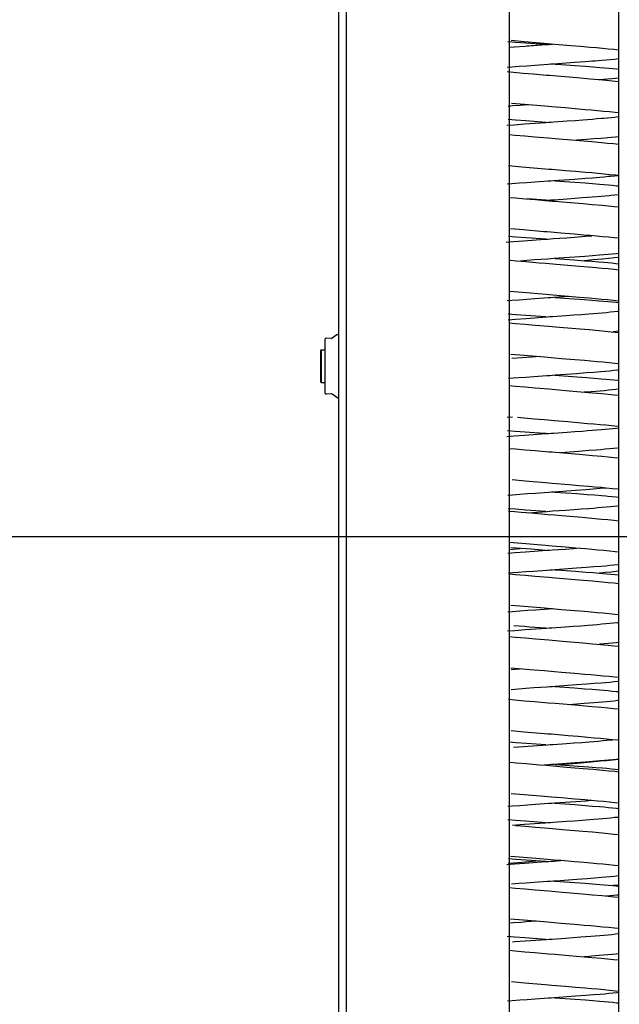
# Model space of a CAD drawing. Extents: x 25509 to 3099027, y 27035 to 44178.
# Drawn here: x 28055 to 28150, y 37704 to 37861 of the extents above; entities that cross this region are included whole.
import ezdxf

# ---------------------------------------------------------------- set-up
doc = ezdxf.new("R2010")
doc.units = 0
doc.header["$LTSCALE"] = 30.734
doc.header["$MEASUREMENT"] = 0
doc.linetypes.add('CENTER', pattern=[0.6, 0.375, -0.075, 0.075, -0.075])
doc.layers.get('0').update_dxf_attribs({"linetype": 'CONTINUOUS'})
doc.layers.add('NOTE', color=7, linetype='CONTINUOUS')

msp = doc.modelspace()

# ---------------------------------------------------------------- linework, layer by layer
at = {"color": 7, "linetype": 'Continuous'}
for p, q in [((28132.77, 36985.39), (28132.77, 38964.43)), ((28105.57, 36985.67), (28105.57, 38007.18)), ((28106.77, 38007.73), (28106.77, 36985.44)), ((28150.16, 37576.78), (28150.16, 37928.8)), ((28133.7, 37857.18), (28132.52, 37857.27)), ((28135.1, 37857.28), (28133.01, 37857.47)), ((28132.77, 37856.41), (28133.56, 37856.47)), ((28133.56, 37856.47), (28135.19, 37856.59)), ((28135.34, 37857.06), (28133.7, 37857.18)), ((28135.19, 37856.59), (28138.59, 37856.83)), ((28138.3, 37856.85), (28135.34, 37857.06)), ((28135.56, 37856.62), (28138.3, 37856.85)), ((28138.56, 37856.83), (28138.3, 37856.85)), ((28144.1, 37856.52), (28142.56, 37856.65)), ((28145.62, 37856.39), (28144.1, 37856.52)), ((28146.61, 37856.3), (28145.62, 37856.39)), ((28147.57, 37856.21), (28146.61, 37856.3)), ((28148.5, 37856.12), (28147.57, 37856.21)), ((28149.4, 37856.03), (28148.5, 37856.12)), ((28150.16, 37855.96), (28149.4, 37856.03)), ((28144.83, 37854.08), (28143.19, 37853.96)), ((28147.5, 37854.29), (28146.39, 37854.2)), ((28148.2, 37854.36), (28147.5, 37854.29)), ((28148.87, 37854.42), (28148.2, 37854.36)), ((28149.52, 37854.48), (28148.87, 37854.42)), ((28133.15, 37853.24), (28132.4, 37853.18)), ((28132.4, 37852.52), (28133.41, 37852.43)), ((28134.32, 37853.33), (28133.15, 37853.24)), ((28135.54, 37853.42), (28134.32, 37853.33)), ((28136.79, 37853.51), (28135.54, 37853.42)), ((28138.92, 37853.66), (28136.79, 37853.51)), ((28143.19, 37853.96), (28139.78, 37853.72)), ((28143.23, 37853.5), (28144.87, 37853.38)), ((28144.87, 37853.38), (28146.05, 37853.29)), ((28146.05, 37853.29), (28147.17, 37853.2)), ((28147.17, 37853.2), (28147.89, 37853.14)), ((28147.89, 37853.14), (28148.58, 37853.07)), ((28148.58, 37853.07), (28149.24, 37853.01)), ((28149.24, 37853.01), (28149.86, 37852.95)), ((28149.86, 37852.95), (28150.16, 37852.92)), ((28133.41, 37852.43), (28134.95, 37852.3)), ((28134.95, 37852.3), (28136.53, 37852.16)), ((28143.53, 37851.57), (28145.62, 37851.39)), ((28145.62, 37851.39), (28147.65, 37851.21)), ((28147.06, 37851.26), (28147.81, 37851.33)), ((28147.65, 37851.21), (28148.63, 37851.11)), ((28147.81, 37851.33), (28148.45, 37851.38)), ((28148.45, 37851.38), (28149.06, 37851.44)), ((28148.63, 37851.11), (28149.58, 37851.02)), ((28149.06, 37851.44), (28149.63, 37851.5)), ((28149.58, 37851.02), (28150.16, 37850.96)), ((28133.3, 37847.05), (28132.54, 37846.99)), ((28135.17, 37847.28), (28133.07, 37847.46)), ((28134.48, 37847.14), (28133.3, 37847.05)), ((28135.72, 37847.23), (28134.48, 37847.14)), ((28143.24, 37846.6), (28141.65, 37846.73)), ((28144.8, 37846.46), (28143.24, 37846.6)), ((28145.81, 37846.37), (28144.8, 37846.46)), ((28146.8, 37846.28), (28145.81, 37846.37)), ((28147.76, 37846.19), (28146.8, 37846.28)), ((28133.74, 37844.78), (28132.56, 37844.87)), ((28135.38, 37844.66), (28133.74, 37844.78)), ((28138.56, 37844.43), (28135.38, 37844.66)), ((28139.85, 37844.52), (28141.98, 37844.67)), ((28141.98, 37844.67), (28143.22, 37844.76)), ((28143.22, 37844.76), (28144.43, 37844.85)), ((28144.43, 37844.85), (28145.21, 37844.91)), ((28145.21, 37844.91), (28145.97, 37844.97)), ((28145.97, 37844.97), (28146.7, 37845.03)), ((28147.73, 37845.12), (28148.38, 37845.18)), ((28148.69, 37846.1), (28147.76, 37846.19)), ((28148.38, 37845.18), (28148.99, 37845.24)), ((28149.59, 37846.01), (28148.69, 37846.1)), ((28148.99, 37845.24), (28149.57, 37845.29)), ((28150.16, 37845.96), (28149.59, 37846.01)), ((28132.36, 37843.98), (28133.53, 37844.07)), ((28133.53, 37844.07), (28135.16, 37844.19)), ((28135.16, 37844.19), (28138.56, 37844.43)), ((28132.65, 37842.5), (28133.66, 37842.41)), ((28133.66, 37842.41), (28135.21, 37842.27)), ((28135.21, 37842.27), (28136.8, 37842.14)), ((28140.03, 37841.87), (28145.88, 37841.37)), ((28145.02, 37841.7), (28143.46, 37841.58)), ((28146.19, 37841.79), (28145.02, 37841.7)), ((28147.3, 37841.88), (28146.19, 37841.79)), ((28149.02, 37842.03), (28148.36, 37841.97)), ((28149.65, 37842.09), (28149.02, 37842.03)), ((28150.16, 37842.15), (28149.65, 37842.09)), ((28145.88, 37841.37), (28147.4, 37841.23)), ((28147.4, 37841.23), (28148.38, 37841.14)), ((28148.38, 37841.14), (28149.34, 37841.05)), ((28149.34, 37841.05), (28150.16, 37840.96)), ((28134.71, 37837.32), (28132.62, 37837.5)), ((28143.19, 37835.36), (28139.78, 37835.12)), ((28143.29, 37836.59), (28141.71, 37836.73)), ((28144.83, 37835.48), (28143.19, 37835.36)), ((28144.85, 37836.46), (28143.29, 37836.59)), ((28146.01, 37835.57), (28144.83, 37835.48)), ((28145.86, 37836.37), (28144.85, 37836.46)), ((28146.85, 37836.28), (28145.86, 37836.37)), ((28147.14, 37835.66), (28146.01, 37835.57)), ((28147.81, 37836.19), (28146.85, 37836.28)), ((28147.86, 37835.73), (28147.14, 37835.66)), ((28148.73, 37836.1), (28147.81, 37836.19)), ((28149.63, 37836.01), (28148.73, 37836.1)), ((28149.52, 37835.88), (28148.88, 37835.82)), ((28150.16, 37835.96), (28149.63, 37836.01)), ((28133.15, 37834.64), (28132.4, 37834.58)), ((28134.32, 37834.73), (28133.15, 37834.64)), ((28135.54, 37834.82), (28134.32, 37834.73)), ((28136.79, 37834.91), (28135.54, 37834.82)), ((28138.92, 37835.06), (28136.79, 37834.91)), ((28139.99, 37835.13), (28143.19, 37834.9)), ((28143.19, 37834.9), (28144.83, 37834.78)), ((28144.83, 37834.78), (28146.01, 37834.69)), ((28146.01, 37834.69), (28147.13, 37834.6)), ((28147.13, 37834.6), (28147.85, 37834.54)), ((28147.85, 37834.54), (28148.54, 37834.48)), ((28148.54, 37834.48), (28149.2, 37834.41)), ((28149.2, 37834.41), (28149.82, 37834.35)), ((28149.82, 37834.35), (28150.16, 37834.32)), ((28132.74, 37832.49), (28133.75, 37832.4)), ((28133.75, 37832.4), (28135.31, 37832.27)), ((28135.31, 37832.27), (28136.9, 37832.13)), ((28138.56, 37832.03), (28135.61, 37832.24)), ((28139.81, 37832.12), (28141.94, 37832.27)), ((28141.94, 37832.27), (28143.18, 37832.36)), ((28143.18, 37832.36), (28144.39, 37832.45)), ((28144.39, 37832.45), (28145.17, 37832.51)), ((28145.17, 37832.51), (28145.93, 37832.57)), ((28145.93, 37832.57), (28146.66, 37832.63)), ((28146.66, 37832.63), (28147.36, 37832.69)), ((28147.36, 37832.69), (28148.03, 37832.75)), ((28148.97, 37832.83), (28149.54, 37832.89)), ((28141.23, 37831.77), (28144.44, 37831.49)), ((28144.44, 37831.49), (28146, 37831.36)), ((28146, 37831.36), (28147.52, 37831.22)), ((28147.52, 37831.22), (28148.51, 37831.13)), ((28148.51, 37831.13), (28149.46, 37831.03)), ((28149.46, 37831.03), (28150.16, 37830.96)), ((28135.02, 37827.29), (28132.92, 37827.47)), ((28133.8, 37826.17), (28132.62, 37826.27)), ((28135.44, 37826.05), (28133.8, 37826.17)), ((28135.01, 37825.58), (28138.41, 37825.82)), ((28138.56, 37825.83), (28135.44, 37826.05)), ((28139.71, 37825.91), (28141.84, 37826.06)), ((28143.07, 37826.61), (28140.94, 37826.79)), ((28141.84, 37826.06), (28143.1, 37826.15)), ((28144.63, 37826.48), (28143.07, 37826.61)), ((28143.1, 37826.15), (28144.31, 37826.24)), ((28144.31, 37826.24), (28145.48, 37826.33)), ((28145.64, 37826.39), (28144.63, 37826.48)), ((28145.48, 37826.33), (28145.88, 37826.36)), ((28146.64, 37826.3), (28145.64, 37826.39)), ((28147.6, 37826.21), (28146.64, 37826.3)), ((28148.54, 37826.12), (28147.6, 37826.21)), ((28149.44, 37826.03), (28148.54, 37826.12)), ((28150.16, 37825.96), (28149.44, 37826.03)), ((28132.22, 37825.37), (28133.39, 37825.46)), ((28133.39, 37825.46), (28135.01, 37825.58)), ((28143.16, 37822.96), (28139.76, 37822.72)), ((28139.99, 37822.73), (28143.07, 37822.51)), ((28144.79, 37823.08), (28143.16, 37822.96)), ((28145.97, 37823.17), (28144.79, 37823.08)), ((28147.1, 37823.26), (28145.97, 37823.17)), ((28147.82, 37823.32), (28147.1, 37823.26)), ((28148.57, 37822.74), (28147.58, 37822.65)), ((28148.51, 37823.38), (28147.82, 37823.32)), ((28149.16, 37823.45), (28148.51, 37823.38)), ((28149.52, 37822.84), (28148.57, 37822.74)), ((28149.79, 37823.51), (28149.16, 37823.45)), ((28150.16, 37822.9), (28149.52, 37822.84)), ((28150.16, 37823.55), (28149.79, 37823.51)), ((28132.85, 37822.48), (28133.87, 37822.39)), ((28133.87, 37822.39), (28135.39, 37822.26)), ((28135.52, 37822.42), (28134.47, 37822.34)), ((28135.39, 37822.26), (28137.5, 37822.08)), ((28136.77, 37822.51), (28135.52, 37822.42)), ((28138.9, 37822.66), (28136.77, 37822.51)), ((28143.07, 37822.51), (28144.7, 37822.39)), ((28143.93, 37821.54), (28146.01, 37821.36)), ((28146.07, 37822.51), (28144.7, 37822.39)), ((28144.7, 37822.39), (28145.88, 37822.3)), ((28145.88, 37822.3), (28147.01, 37822.21)), ((28146.01, 37821.36), (28147.52, 37821.22)), ((28147.58, 37822.65), (28146.07, 37822.51)), ((28147.01, 37822.21), (28147.74, 37822.15)), ((28147.52, 37821.22), (28148.5, 37821.13)), ((28147.74, 37822.15), (28148.43, 37822.09)), ((28148.43, 37822.09), (28149.09, 37822.03)), ((28148.5, 37821.13), (28149.45, 37821.04)), ((28149.09, 37822.03), (28149.72, 37821.96)), ((28149.72, 37821.96), (28150.16, 37821.92)), ((28149.45, 37821.04), (28150.16, 37820.96)), ((28134.85, 37817.31), (28132.8, 37817.48)), ((28138.93, 37816.46), (28136.8, 37816.31)), ((28142.18, 37816.69), (28139.79, 37816.52)), ((28139.99, 37816.53), (28143.05, 37816.31)), ((28143.93, 37816.54), (28142.18, 37816.69)), ((28145.46, 37816.4), (28143.93, 37816.54)), ((28146.46, 37816.31), (28145.46, 37816.4)), ((28133.16, 37816.04), (28132.41, 37815.98)), ((28134.33, 37816.13), (28133.16, 37816.04)), ((28135.55, 37816.22), (28134.33, 37816.13)), ((28136.8, 37816.31), (28135.55, 37816.22)), ((28143.05, 37816.31), (28144.69, 37816.19)), ((28144.69, 37816.19), (28145.87, 37816.1)), ((28145.87, 37816.1), (28147, 37816.01)), ((28147.42, 37816.22), (28146.46, 37816.31)), ((28147, 37816.01), (28147.72, 37815.95)), ((28148.36, 37816.14), (28147.42, 37816.22)), ((28147.72, 37815.95), (28148.41, 37815.89)), ((28149.27, 37816.05), (28148.36, 37816.14)), ((28148.41, 37815.89), (28149.08, 37815.83)), ((28149.08, 37815.83), (28149.71, 37815.76)), ((28150.16, 37815.96), (28149.27, 37816.05)), ((28149.71, 37815.76), (28150.16, 37815.72)), ((28133.74, 37813.78), (28132.56, 37813.87)), ((28135.37, 37813.66), (28133.74, 37813.78)), ((28135.36, 37813.2), (28138.76, 37813.45)), ((28138.56, 37813.43), (28135.37, 37813.66)), ((28139.62, 37813.51), (28141.75, 37813.66)), ((28141.75, 37813.66), (28143, 37813.75)), ((28143, 37813.75), (28144.22, 37813.84)), ((28144.22, 37813.84), (28145.39, 37813.93)), ((28145.39, 37813.93), (28146.14, 37813.98)), ((28146.14, 37813.98), (28146.86, 37814.04)), ((28146.86, 37814.04), (28147.55, 37814.1)), ((28147.55, 37814.1), (28148.21, 37814.16)), ((28148.21, 37814.16), (28148.83, 37814.22)), ((28148.83, 37814.22), (28149.42, 37814.28)), ((28132.54, 37812.99), (28133.72, 37813.08)), ((28132.7, 37812.5), (28133.71, 37812.41)), ((28133.71, 37812.41), (28135.27, 37812.27)), ((28133.72, 37813.08), (28135.36, 37813.2)), ((28135.27, 37812.27), (28136.86, 37812.13)), ((28105.24, 37810.58), (28104.53, 37810.03)), ((28143.34, 37811.59), (28145.45, 37811.41)), ((28145.45, 37811.41), (28146.99, 37811.27)), ((28146.99, 37811.27), (28147.99, 37811.18)), ((28147.99, 37811.18), (28148.96, 37811.08)), ((28148.96, 37811.08), (28150.16, 37810.96)), ((28149.77, 37811.11), (28149.26, 37811.05)), ((28150.16, 37811.15), (28149.77, 37811.11)), ((28103.37, 37809.86), (28103.37, 37801.3)), ((28104.39, 37809.99), (28103.58, 37810.06)), ((28102.67, 37808.08), (28102.77, 37808.18)), ((28102.67, 37808.08), (28102.67, 37803.08)), ((28102.77, 37808.18), (28102.77, 37802.98)), ((28102.77, 37808.18), (28103.37, 37808.18)), ((28135.09, 37807.28), (28132.99, 37807.47)), ((28134.78, 37806.96), (28137, 37807.12)), ((28133.16, 37806.84), (28134.78, 37806.96)), ((28143.17, 37806.6), (28141.04, 37806.78)), ((28144.74, 37806.47), (28143.17, 37806.6)), ((28145.75, 37806.38), (28144.74, 37806.47)), ((28146.74, 37806.29), (28145.75, 37806.38)), ((28147.71, 37806.2), (28146.74, 37806.29)), ((28148.64, 37806.11), (28147.71, 37806.2)), ((28149.54, 37806.02), (28148.64, 37806.11)), ((28150.16, 37805.96), (28149.54, 37806.02)), ((28136.62, 37803.89), (28135.37, 37803.8)), ((28138.74, 37804.04), (28136.62, 37803.89)), ((28139.99, 37804.13), (28143.48, 37803.88)), ((28143.43, 37804.38), (28140.03, 37804.14)), ((28145.05, 37804.5), (28143.43, 37804.38)), ((28143.48, 37803.88), (28145.11, 37803.76)), ((28146.22, 37804.59), (28145.05, 37804.5)), ((28147.34, 37804.68), (28146.22, 37804.59)), ((28148.05, 37804.74), (28147.34, 37804.68)), ((28148.73, 37804.8), (28148.05, 37804.74)), ((28149.38, 37804.87), (28148.73, 37804.8)), ((28102.67, 37803.08), (28102.77, 37802.98)), ((28102.77, 37802.98), (28103.37, 37802.98)), ((28133.38, 37803.66), (28132.62, 37803.6)), ((28132.71, 37802.49), (28133.73, 37802.4)), ((28134.16, 37803.72), (28133.38, 37803.66)), ((28133.73, 37802.4), (28135.28, 37802.27)), ((28135.37, 37803.8), (28134.16, 37803.72)), ((28135.28, 37802.27), (28136.87, 37802.13)), ((28145.11, 37803.76), (28146.27, 37803.67)), ((28146.27, 37803.67), (28147.38, 37803.58)), ((28147.38, 37803.58), (28148.09, 37803.52)), ((28148.09, 37803.52), (28148.77, 37803.46)), ((28148.77, 37803.46), (28149.41, 37803.39)), ((28149.41, 37803.39), (28149.98, 37803.34)), ((28149.98, 37803.34), (28150.16, 37803.32)), ((28104.39, 37801.17), (28103.58, 37801.1)), ((28105.24, 37800.58), (28104.53, 37801.13)), ((28142.27, 37801.68), (28145.97, 37801.36)), ((28144.69, 37801.47), (28145.77, 37801.56)), ((28145.77, 37801.56), (28146.51, 37801.61)), ((28145.97, 37801.36), (28147.49, 37801.22)), ((28146.51, 37801.61), (28147.22, 37801.67)), ((28147.22, 37801.67), (28147.89, 37801.73)), ((28147.49, 37801.22), (28148.47, 37801.13)), ((28147.89, 37801.73), (28148.53, 37801.79)), ((28148.47, 37801.13), (28149.43, 37801.04)), ((28148.53, 37801.79), (28149.14, 37801.85)), ((28149.14, 37801.85), (28149.7, 37801.91)), ((28149.43, 37801.04), (28150.16, 37800.96)), ((28149.7, 37801.91), (28150.16, 37801.96)), ((28133.24, 37797.44), (28132.38, 37797.38)), ((28136.69, 37797.15), (28134.02, 37797.38)), ((28143.67, 37796.56), (28142.08, 37796.7)), ((28145.21, 37796.42), (28143.67, 37796.56)), ((28146.21, 37796.33), (28145.21, 37796.42)), ((28147.19, 37796.25), (28146.21, 37796.33)), ((28148.14, 37796.16), (28147.19, 37796.25)), ((28149.06, 37796.07), (28148.14, 37796.16)), ((28132.36, 37794.38), (28133.53, 37794.47)), ((28133.65, 37795.19), (28132.47, 37795.28)), ((28133.53, 37794.47), (28135.15, 37794.59)), ((28135.29, 37795.06), (28133.65, 37795.19)), ((28135.15, 37794.59), (28138.54, 37794.83)), ((28139.82, 37794.92), (28141.95, 37795.07)), ((28141.95, 37795.07), (28143.19, 37795.16)), ((28143.19, 37795.16), (28144.4, 37795.25)), ((28144.4, 37795.25), (28145.17, 37795.31)), ((28145.17, 37795.31), (28145.93, 37795.37)), ((28145.93, 37795.37), (28146.66, 37795.43)), ((28146.66, 37795.43), (28147.36, 37795.49)), ((28147.36, 37795.49), (28148.02, 37795.55)), ((28148.02, 37795.55), (28148.66, 37795.6)), ((28148.66, 37795.6), (28149.25, 37795.66)), ((28149.25, 37795.66), (28149.8, 37795.72)), ((28149.8, 37795.72), (28150.16, 37795.76)), ((28132.72, 37792.49), (28133.73, 37792.4)), ((28133.73, 37792.4), (28135.28, 37792.27)), ((28135.28, 37792.27), (28136.87, 37792.13)), ((28143.82, 37792.01), (28140.9, 37791.8)), ((28145.43, 37792.13), (28143.82, 37792.01)), ((28143.87, 37791.54), (28145.97, 37791.36)), ((28146.58, 37792.22), (28145.43, 37792.13)), ((28145.97, 37791.36), (28147.49, 37791.22)), ((28147.32, 37792.28), (28146.58, 37792.22)), ((28148.03, 37792.34), (28147.32, 37792.28)), ((28148.71, 37792.4), (28148.03, 37792.34)), ((28149.36, 37792.46), (28148.71, 37792.4)), ((28147.49, 37791.22), (28148.47, 37791.13)), ((28148.47, 37791.13), (28149.43, 37791.04)), ((28149.43, 37791.04), (28150.16, 37790.96)), ((28135.27, 37787.27), (28133.17, 37787.45)), ((28138.5, 37787), (28135.27, 37787.27)), ((28143.84, 37786.54), (28142.27, 37786.68)), ((28133.26, 37785.05), (28132.51, 37784.99)), ((28134.43, 37785.14), (28133.26, 37785.05)), ((28135.65, 37785.23), (28134.43, 37785.14)), ((28136.9, 37785.32), (28135.65, 37785.23)), ((28139.04, 37785.47), (28136.9, 37785.32)), ((28143.29, 37785.77), (28139.89, 37785.53)), ((28139.99, 37785.53), (28143.52, 37785.28)), ((28144.92, 37785.89), (28143.29, 37785.77)), ((28143.52, 37785.28), (28145.14, 37785.16)), ((28145.38, 37786.41), (28143.84, 37786.54)), ((28146.1, 37785.98), (28144.92, 37785.89)), ((28145.14, 37785.16), (28146.3, 37785.07)), ((28146.38, 37786.32), (28145.38, 37786.41)), ((28147.22, 37786.07), (28146.1, 37785.98)), ((28146.3, 37785.07), (28147.41, 37784.98)), ((28147.35, 37786.23), (28146.38, 37786.32)), ((28148.17, 37786.15), (28147.22, 37786.07)), ((28148.17, 37786.15), (28147.35, 37786.23)), ((28149.2, 37786.05), (28148.17, 37786.15)), ((28150.16, 37785.96), (28149.2, 37786.05)), ((28147.41, 37784.98), (28148.12, 37784.91)), ((28149.12, 37784.82), (28149.75, 37784.76)), ((28149.75, 37784.76), (28150.16, 37784.72)), ((28133.74, 37782.78), (28132.56, 37782.87)), ((28132.6, 37782.5), (28133.61, 37782.41)), ((28133.61, 37782.41), (28134.65, 37782.32)), ((28135.38, 37782.66), (28133.74, 37782.78)), ((28134.65, 37782.32), (28136.23, 37782.19)), ((28138.56, 37782.43), (28135.38, 37782.66)), ((28135.72, 37782.23), (28138.75, 37782.45)), ((28136.23, 37782.19), (28138.93, 37781.96)), ((28139.61, 37782.51), (28141.74, 37782.66)), ((28141.74, 37782.66), (28143, 37782.75)), ((28143, 37782.75), (28144.21, 37782.84)), ((28144.21, 37782.84), (28145.39, 37782.93)), ((28145.39, 37782.93), (28146.14, 37782.98)), ((28146.14, 37782.98), (28146.86, 37783.04)), ((28146.86, 37783.04), (28147.55, 37783.1)), ((28147.55, 37783.1), (28148.21, 37783.16)), ((28148.21, 37783.16), (28148.84, 37783.22)), ((28148.84, 37783.22), (28149.42, 37783.28)), ((28141.1, 37781.78), (28144.32, 37781.5)), ((28144.32, 37781.5), (28145.89, 37781.37)), ((28145.89, 37781.37), (28147.42, 37781.23)), ((28147.42, 37781.23), (28148.41, 37781.14)), ((28148.41, 37781.14), (28149.37, 37781.04)), ((28149.37, 37781.04), (28150.16, 37780.96)), ((28134.74, 37777.31), (28132.65, 37777.5)), ((28132.5, 37775.79), (28133.67, 37775.88)), ((28132.76, 37776.38), (28134.46, 37776.52)), ((28136.23, 37776.4), (28132.97, 37776.64)), ((28133.67, 37775.88), (28135.3, 37776)), ((28135.3, 37776), (28138.7, 37776.24)), ((28138.56, 37776.23), (28136.23, 37776.4)), ((28139.56, 37776.3), (28141.69, 37776.45)), ((28141.69, 37776.45), (28142.94, 37776.54)), ((28143.3, 37776.59), (28141.71, 37776.73)), ((28142.94, 37776.54), (28143.45, 37776.58)), ((28144.85, 37776.46), (28143.3, 37776.59)), ((28145.86, 37776.37), (28144.85, 37776.46)), ((28146.84, 37776.28), (28145.86, 37776.37)), ((28147.8, 37776.19), (28146.84, 37776.28)), ((28148.72, 37776.1), (28147.8, 37776.19)), ((28149.62, 37776.01), (28148.72, 37776.1)), ((28150.16, 37775.96), (28149.62, 37776.01)), ((28133.36, 37772.65), (28132.6, 37772.59)), ((28132.72, 37772.49), (28133.73, 37772.4)), ((28134.14, 37772.71), (28133.36, 37772.65)), ((28135.36, 37772.8), (28134.14, 37772.71)), ((28136.6, 37772.89), (28135.36, 37772.8)), ((28138.74, 37773.04), (28136.6, 37772.89)), ((28143.43, 37773.38), (28140.03, 37773.13)), ((28143.27, 37772.9), (28144.91, 37772.78)), ((28145.06, 37773.5), (28143.43, 37773.38)), ((28144.91, 37772.78), (28146.08, 37772.69)), ((28146.23, 37773.59), (28145.06, 37773.5)), ((28146.08, 37772.69), (28147.57, 37772.56)), ((28147.35, 37773.68), (28146.23, 37773.59)), ((28147.99, 37772.69), (28147.08, 37772.6)), ((28148.06, 37773.74), (28147.35, 37773.68)), ((28147.57, 37772.56), (28148.27, 37772.5)), ((28148.96, 37772.78), (28147.99, 37772.69)), ((28148.74, 37773.81), (28148.06, 37773.74)), ((28148.27, 37772.5), (28148.95, 37772.44)), ((28149.39, 37773.87), (28148.74, 37773.81)), ((28150.16, 37772.9), (28148.96, 37772.78)), ((28133.73, 37772.4), (28135.29, 37772.27)), ((28135.29, 37772.27), (28136.88, 37772.13)), ((28143.88, 37771.54), (28145.97, 37771.36)), ((28145.97, 37771.36), (28147.49, 37771.22)), ((28147.49, 37771.22), (28148.48, 37771.13)), ((28148.48, 37771.13), (28149.44, 37771.04)), ((28148.95, 37772.44), (28149.59, 37772.38)), ((28149.44, 37771.04), (28150.16, 37770.96)), ((28149.59, 37772.38), (28150.16, 37772.32)), ((28133.27, 37766.45), (28132.52, 37766.39)), ((28135.1, 37767.28), (28132.99, 37767.47)), ((28134.44, 37766.54), (28133.27, 37766.45)), ((28135.66, 37766.63), (28134.44, 37766.54)), ((28136.92, 37766.72), (28135.66, 37766.63)), ((28139.05, 37766.87), (28136.92, 37766.72)), ((28141.05, 37766.78), (28139.97, 37766.87)), ((28143.18, 37766.6), (28141.05, 37766.78)), ((28144.74, 37766.47), (28143.18, 37766.6)), ((28145.76, 37766.38), (28144.74, 37766.47)), ((28146.75, 37766.29), (28145.76, 37766.38)), ((28147.71, 37766.2), (28146.75, 37766.29)), ((28148.65, 37766.11), (28147.71, 37766.2)), ((28148.14, 37764.56), (28148.77, 37764.61)), ((28149.55, 37766.02), (28148.65, 37766.11)), ((28148.77, 37764.61), (28149.36, 37764.67)), ((28149.36, 37764.67), (28149.9, 37764.73)), ((28150.16, 37765.96), (28149.55, 37766.02)), ((28149.9, 37764.73), (28150.16, 37764.76)), ((28132.45, 37763.39), (28133.63, 37763.48)), ((28135.1, 37764.08), (28133.48, 37764.2)), ((28133.63, 37763.48), (28135.26, 37763.6)), ((28135.93, 37764.02), (28135.1, 37764.08)), ((28135.26, 37763.6), (28138.66, 37763.84)), ((28138.56, 37763.83), (28135.93, 37764.02)), ((28139.53, 37763.9), (28141.66, 37764.05)), ((28141.66, 37764.05), (28142.91, 37764.14)), ((28142.91, 37764.14), (28144.13, 37764.23)), ((28144.13, 37764.23), (28145.31, 37764.32)), ((28145.31, 37764.32), (28146.06, 37764.38)), ((28146.06, 37764.38), (28146.78, 37764.44)), ((28146.78, 37764.44), (28147.48, 37764.5)), ((28147.48, 37764.5), (28148.14, 37764.56)), ((28132.73, 37762.49), (28133.75, 37762.4)), ((28133.75, 37762.4), (28135.3, 37762.27)), ((28135.3, 37762.27), (28136.89, 37762.13)), ((28141.22, 37761.77), (28144.43, 37761.49)), ((28144.43, 37761.49), (28145.99, 37761.36)), ((28149.82, 37761.51), (28149.19, 37761.45)), ((28150.16, 37761.55), (28149.82, 37761.51)), ((28145.99, 37761.36), (28148.5, 37761.13)), ((28147.84, 37761.32), (28147.08, 37761.26)), ((28148.53, 37761.39), (28147.84, 37761.32)), ((28148.5, 37761.13), (28149.45, 37761.04)), ((28149.19, 37761.45), (28148.53, 37761.39)), ((28149.45, 37761.04), (28150.16, 37760.96)), ((28136.71, 37757.15), (28132.99, 37757.47)), ((28133.03, 37757.23), (28134.46, 37757.34)), ((28143.17, 37756.6), (28141.04, 37756.78)), ((28144.73, 37756.47), (28143.17, 37756.6)), ((28145.75, 37756.38), (28144.73, 37756.47)), ((28146.74, 37756.29), (28145.75, 37756.38)), ((28147.71, 37756.2), (28146.74, 37756.29)), ((28148.64, 37756.11), (28147.71, 37756.2)), ((28148.74, 37755.2), (28148.06, 37755.14)), ((28149.54, 37756.02), (28148.64, 37756.11)), ((28149.39, 37755.27), (28148.74, 37755.2)), ((28150.16, 37755.96), (28149.54, 37756.02)), ((28134.19, 37754.12), (28133.02, 37754.03)), ((28135.39, 37754.21), (28134.19, 37754.12)), ((28136.64, 37754.3), (28135.39, 37754.21)), ((28138.77, 37754.45), (28136.64, 37754.3)), ((28139.99, 37754.53), (28143.14, 37754.31)), ((28143.44, 37754.78), (28140.05, 37754.54)), ((28143.14, 37754.31), (28144.77, 37754.19)), ((28145.07, 37754.9), (28143.44, 37754.78)), ((28144.77, 37754.19), (28145.95, 37754.1)), ((28146.24, 37754.99), (28145.07, 37754.9)), ((28145.95, 37754.1), (28147.08, 37754)), ((28147.35, 37755.08), (28146.24, 37754.99)), ((28147.08, 37754), (28147.8, 37753.94)), ((28148.06, 37755.14), (28147.35, 37755.08)), ((28147.8, 37753.94), (28148.49, 37753.88)), ((28148.49, 37753.88), (28149.15, 37753.82)), ((28149.15, 37753.82), (28149.78, 37753.76)), ((28149.78, 37753.76), (28150.16, 37753.72)), ((28132.61, 37752.5), (28133.62, 37752.41)), ((28133.62, 37752.41), (28135.18, 37752.28)), ((28135.18, 37752.28), (28136.77, 37752.14)), ((28136.77, 37752.14), (28138.93, 37751.96)), ((28146.91, 37752.05), (28147.6, 37752.11)), ((28147.6, 37752.11), (28148.26, 37752.17)), ((28148.26, 37752.17), (28148.88, 37752.22)), ((28148.88, 37752.22), (28149.46, 37752.28)), ((28142.18, 37751.69), (28143.47, 37751.78)), ((28143.47, 37751.78), (28144.67, 37751.87)), ((28143.8, 37751.55), (28145.9, 37751.37)), ((28144.67, 37751.87), (28145.44, 37751.93)), ((28145.44, 37751.93), (28146.19, 37751.99)), ((28145.9, 37751.37), (28147.43, 37751.23)), ((28146.19, 37751.99), (28146.91, 37752.05)), ((28147.43, 37751.23), (28148.42, 37751.14)), ((28148.42, 37751.14), (28149.38, 37751.04)), ((28149.38, 37751.04), (28150.16, 37750.96)), ((28135.12, 37747.28), (28133.01, 37747.46)), ((28143.72, 37746.56), (28142.14, 37746.69)), ((28145.27, 37746.42), (28143.72, 37746.56)), ((28146.27, 37746.33), (28145.27, 37746.42)), ((28145.46, 37745.73), (28146.21, 37745.79)), ((28146.21, 37745.79), (28146.93, 37745.85)), ((28147.25, 37746.24), (28146.27, 37746.33)), ((28146.93, 37745.85), (28147.62, 37745.91)), ((28148.2, 37746.15), (28147.25, 37746.24)), ((28147.62, 37745.91), (28148.28, 37745.97)), ((28149.11, 37746.06), (28148.2, 37746.15)), ((28150.16, 37745.96), (28149.11, 37746.06)), ((28133.82, 37745.57), (28132.64, 37745.66)), ((28133.39, 37744.86), (28135.01, 37744.98)), ((28135.46, 37745.45), (28133.82, 37745.57)), ((28135.01, 37744.98), (28138.84, 37745.25)), ((28138.56, 37745.23), (28135.46, 37745.45)), ((28139.7, 37745.31), (28141.83, 37745.46)), ((28141.83, 37745.46), (28143.08, 37745.55)), ((28143.08, 37745.55), (28144.29, 37745.64)), ((28144.29, 37745.64), (28145.46, 37745.73)), ((28147.16, 37742.67), (28146.04, 37742.57)), ((28147.88, 37742.73), (28147.16, 37742.67)), ((28148.23, 37742.71), (28147.23, 37742.62)), ((28148.56, 37742.79), (28147.88, 37742.73)), ((28149.19, 37742.8), (28148.23, 37742.71)), ((28149.22, 37742.85), (28148.56, 37742.79)), ((28150.16, 37742.9), (28149.19, 37742.8)), ((28149.84, 37742.91), (28149.22, 37742.85)), ((28150.16, 37742.95), (28149.84, 37742.91)), ((28132.85, 37742.48), (28133.87, 37742.39)), ((28133.87, 37742.39), (28135.42, 37742.26)), ((28135.42, 37742.26), (28137.55, 37742.08)), ((28138.98, 37742.06), (28138.3, 37742.01)), ((28143.23, 37742.36), (28139.84, 37742.12)), ((28139.99, 37742.13), (28140.9, 37742.07)), ((28144.13, 37742.34), (28140.9, 37742.07)), ((28140.9, 37742.07), (28143.75, 37741.86)), ((28141.86, 37741.71), (28144.53, 37741.49)), ((28144.86, 37742.48), (28143.23, 37742.36)), ((28143.75, 37741.86), (28145.37, 37741.74)), ((28145.7, 37742.48), (28144.13, 37742.34)), ((28144.53, 37741.49), (28146.08, 37741.35)), ((28146.04, 37742.57), (28144.86, 37742.48)), ((28145.37, 37741.74), (28146.53, 37741.65)), ((28147.23, 37742.62), (28145.7, 37742.48)), ((28146.08, 37741.35), (28147.6, 37741.21)), ((28146.53, 37741.65), (28147.59, 37741.56)), ((28147.59, 37741.56), (28148.28, 37741.5)), ((28147.6, 37741.21), (28148.58, 37741.12)), ((28148.28, 37741.5), (28148.95, 37741.44)), ((28148.58, 37741.12), (28149.53, 37741.03)), ((28148.95, 37741.44), (28149.58, 37741.38)), ((28149.58, 37741.38), (28150.16, 37741.32)), ((28149.53, 37741.03), (28150.16, 37740.96)), ((28135.13, 37737.28), (28133.02, 37737.46)), ((28143.2, 37736.6), (28141.07, 37736.78)), ((28144.76, 37736.46), (28143.2, 37736.6)), ((28145.77, 37736.37), (28144.76, 37736.46)), ((28145.9, 37736.36), (28144.96, 37736.29)), ((28146.77, 37736.28), (28145.77, 37736.37)), ((28133.26, 37735.45), (28132.51, 37735.39)), ((28134.44, 37735.54), (28133.26, 37735.45)), ((28135.66, 37735.63), (28134.44, 37735.54)), ((28136.92, 37735.72), (28135.66, 37735.63)), ((28139.05, 37735.87), (28136.92, 37735.72)), ((28143.32, 37736.17), (28139.92, 37735.93)), ((28139.99, 37735.93), (28143.16, 37735.71)), ((28143.16, 37735.71), (28144.8, 37735.58)), ((28144.96, 37736.29), (28143.32, 37736.17)), ((28144.8, 37735.58), (28145.98, 37735.49)), ((28145.98, 37735.49), (28147.11, 37735.4)), ((28147.73, 37736.2), (28146.77, 37736.28)), ((28147.11, 37735.4), (28147.83, 37735.34)), ((28148.66, 37736.11), (28147.73, 37736.2)), ((28147.83, 37735.34), (28148.52, 37735.28)), ((28148.52, 37735.28), (28149.17, 37735.22)), ((28149.56, 37736.02), (28148.66, 37736.11)), ((28149.17, 37735.22), (28149.8, 37735.15)), ((28150.16, 37735.96), (28149.56, 37736.02)), ((28149.8, 37735.15), (28150.16, 37735.12)), ((28133.7, 37733.18), (28132.52, 37733.27)), ((28143.12, 37733.15), (28144.33, 37733.24)), ((28144.33, 37733.24), (28145.49, 37733.33)), ((28145.49, 37733.33), (28146.23, 37733.39)), ((28146.23, 37733.39), (28146.95, 37733.45)), ((28146.95, 37733.45), (28147.64, 37733.51)), ((28147.64, 37733.51), (28148.29, 37733.57)), ((28148.29, 37733.57), (28148.9, 37733.63)), ((28148.9, 37733.63), (28149.48, 37733.69)), ((28133.24, 37732.45), (28135.08, 37732.58)), ((28135.33, 37733.06), (28133.7, 37733.18)), ((28133.75, 37732.4), (28135.31, 37732.27)), ((28135.08, 37732.58), (28138.46, 37732.83)), ((28135.31, 37732.27), (28136.9, 37732.13)), ((28138.56, 37732.83), (28135.33, 37733.06)), ((28139.75, 37732.92), (28141.87, 37733.07)), ((28141.23, 37731.77), (28144.44, 37731.49)), ((28141.87, 37733.07), (28143.12, 37733.15)), ((28144.44, 37731.49), (28146, 37731.36)), ((28146, 37731.36), (28147.52, 37731.22)), ((28147.52, 37731.22), (28148.51, 37731.13)), ((28148.51, 37731.13), (28149.46, 37731.03)), ((28149.46, 37731.03), (28150.16, 37730.96)), ((28133.77, 37726.98), (28132.59, 37727.07)), ((28135.02, 37727.29), (28132.91, 37727.47)), ((28135.41, 37726.86), (28133.77, 37726.98)), ((28132.37, 37726.18), (28133.54, 37726.27)), ((28132.56, 37726.36), (28134.13, 37726.5)), ((28133.54, 37726.27), (28135.16, 37726.39)), ((28134.13, 37726.5), (28137, 37726.74)), ((28135.16, 37726.39), (28138.55, 37726.63)), ((28137, 37726.74), (28135.41, 37726.86)), ((28138.56, 37726.63), (28137, 37726.74)), ((28139.84, 37726.72), (28140.89, 37726.8)), ((28143.11, 37726.61), (28140.97, 37726.79)), ((28144.68, 37726.47), (28143.11, 37726.61)), ((28145.7, 37726.38), (28144.68, 37726.47)), ((28146.69, 37726.29), (28145.7, 37726.38)), ((28147.66, 37726.2), (28146.69, 37726.29)), ((28148.6, 37726.11), (28147.66, 37726.2)), ((28149.5, 37726.02), (28148.6, 37726.11)), ((28150.16, 37725.96), (28149.5, 37726.02)), ((28145.15, 37723.91), (28143.52, 37723.78)), ((28146.32, 37724), (28145.15, 37723.91)), ((28147.43, 37724.09), (28146.32, 37724)), ((28148.14, 37724.15), (28147.43, 37724.09)), ((28148.81, 37724.21), (28148.14, 37724.15)), ((28149.46, 37724.27), (28148.81, 37724.21)), ((28132.71, 37722.49), (28133.72, 37722.4)), ((28134.24, 37723.12), (28133.07, 37723.03)), ((28133.72, 37722.4), (28135.28, 37722.27)), ((28135.45, 37723.21), (28134.24, 37723.12)), ((28135.28, 37722.27), (28136.88, 37722.13)), ((28136.7, 37723.3), (28135.45, 37723.21)), ((28138.84, 37723.45), (28136.7, 37723.3)), ((28139.99, 37723.53), (28143.19, 37723.3)), ((28143.52, 37723.78), (28140.13, 37723.54)), ((28143.19, 37723.3), (28144.83, 37723.18)), ((28144.83, 37723.18), (28146.01, 37723.09)), ((28146.01, 37723.09), (28147.14, 37723)), ((28147.14, 37723), (28147.85, 37722.94)), ((28147.85, 37722.94), (28148.54, 37722.88)), ((28148.54, 37722.88), (28149.2, 37722.81)), ((28149.2, 37722.81), (28150.16, 37722.72)), ((28150.16, 37722.9), (28149.26, 37722.81)), ((28141.21, 37721.77), (28144.42, 37721.5)), ((28144.42, 37721.5), (28145.99, 37721.36)), ((28145.99, 37721.36), (28147.51, 37721.22)), ((28147.51, 37721.22), (28149.46, 37721.03)), ((28148.17, 37721.16), (28148.74, 37721.21)), ((28148.74, 37721.21), (28149.33, 37721.27)), ((28149.33, 37721.27), (28149.88, 37721.33)), ((28149.46, 37721.03), (28150.16, 37720.96)), ((28149.88, 37721.33), (28150.16, 37721.36)), ((28133.43, 37716.86), (28132.67, 37716.8)), ((28135.02, 37717.29), (28132.91, 37717.47)), ((28134.61, 37716.95), (28133.43, 37716.86)), ((28135.42, 37717.01), (28134.61, 37716.95)), ((28137, 37717.12), (28135.42, 37717.01)), ((28143.11, 37716.61), (28140.98, 37716.79)), ((28144.68, 37716.47), (28143.11, 37716.61)), ((28145.7, 37716.38), (28144.68, 37716.47)), ((28146.69, 37716.29), (28145.7, 37716.38)), ((28147.66, 37716.2), (28146.69, 37716.29)), ((28148.6, 37716.11), (28147.66, 37716.2)), ((28149.5, 37716.02), (28148.6, 37716.11)), ((28150.16, 37715.96), (28149.5, 37716.02)), ((28133.56, 37714.59), (28132.39, 37714.68)), ((28135.19, 37714.47), (28133.56, 37714.59)), ((28138.56, 37714.23), (28135.19, 37714.47)), ((28139.54, 37714.3), (28141.67, 37714.45)), ((28141.67, 37714.45), (28142.93, 37714.54)), ((28142.93, 37714.54), (28144.14, 37714.63)), ((28144.14, 37714.63), (28144.93, 37714.69)), ((28144.93, 37714.69), (28145.7, 37714.75)), ((28145.7, 37714.75), (28146.44, 37714.81)), ((28146.44, 37714.81), (28147.15, 37714.87)), ((28147.15, 37714.87), (28147.83, 37714.93)), ((28147.83, 37714.93), (28148.47, 37714.99)), ((28148.47, 37714.99), (28149.08, 37715.04)), ((28149.08, 37715.04), (28149.65, 37715.1)), ((28149.65, 37715.1), (28150.16, 37715.16)), ((28135.27, 37714), (28138.68, 37714.24)), ((28132.66, 37712.5), (28133.67, 37712.41)), ((28133.67, 37712.41), (28135.22, 37712.27)), ((28135.22, 37712.27), (28136.81, 37712.14)), ((28140.04, 37711.87), (28142.2, 37711.69)), ((28142.2, 37711.69), (28145.89, 37711.37)), ((28145.89, 37711.37), (28147.41, 37711.23)), ((28147.04, 37711.66), (28145.91, 37711.56)), ((28147.76, 37711.72), (28147.04, 37711.66)), ((28148.46, 37711.78), (28147.76, 37711.72)), ((28149.12, 37711.84), (28148.46, 37711.78)), ((28149.75, 37711.9), (28149.12, 37711.84)), ((28150.16, 37711.95), (28149.75, 37711.9)), ((28147.41, 37711.23), (28148.4, 37711.14)), ((28148.4, 37711.14), (28149.36, 37711.04)), ((28149.36, 37711.04), (28150.16, 37710.96)), ((28135.21, 37707.27), (28133.11, 37707.46)), ((28143.27, 37706.59), (28141.68, 37706.73)), ((28144.83, 37706.46), (28143.27, 37706.59)), ((28143.27, 37705.17), (28139.87, 37704.92)), ((28144.91, 37705.29), (28143.27, 37705.17)), ((28145.84, 37706.37), (28144.83, 37706.46)), ((28146.08, 37705.38), (28144.91, 37705.29)), ((28146.83, 37706.28), (28145.84, 37706.37)), ((28147.21, 37705.47), (28146.08, 37705.38)), ((28147.79, 37706.19), (28146.83, 37706.28)), ((28147.93, 37705.53), (28147.21, 37705.47)), ((28148.72, 37706.1), (28147.79, 37706.19)), ((28148.61, 37705.59), (28147.93, 37705.53)), ((28149.27, 37705.66), (28148.61, 37705.59)), ((28149.61, 37706.01), (28148.72, 37706.1)), ((28150.16, 37705.96), (28149.61, 37706.01)), ((28133.22, 37704.44), (28132.47, 37704.38)), ((28134.39, 37704.53), (28133.22, 37704.44)), ((28135.61, 37704.62), (28134.39, 37704.53)), ((28136.87, 37704.71), (28135.61, 37704.62)), ((28139, 37704.86), (28136.87, 37704.71)), ((28139.99, 37704.93), (28143.21, 37704.7)), ((28143.21, 37704.7), (28144.85, 37704.58)), ((28144.85, 37704.58), (28146.03, 37704.49)), ((28146.03, 37704.49), (28147.15, 37704.4)), ((28147.15, 37704.4), (28147.87, 37704.34)), ((28147.87, 37704.34), (28148.56, 37704.27)), ((28148.56, 37704.27), (28149.22, 37704.21)), ((28149.22, 37704.21), (28149.84, 37704.15)), ((28149.84, 37704.15), (28150.16, 37704.12))]:
    msp.add_line(p, q, dxfattribs=at)
for points in [[(28142.56, 37856.65), (28139.38, 37856.92), (28138.84, 37856.97), (28138.31, 37857.01), (28135.1, 37857.28)], [(28138.59, 37856.83), (28139.02, 37856.86), (28139.45, 37856.89), (28139.6, 37856.9)], [(28146.39, 37854.2), (28146.01, 37854.17), (28144.83, 37854.08)], [(28150.16, 37854.55), (28150.13, 37854.54), (28149.52, 37854.48)], [(28139.78, 37853.72), (28139.35, 37853.69), (28138.92, 37853.66)], [(28139.99, 37853.73), (28140.25, 37853.71), (28143.23, 37853.5)], [(28136.53, 37852.16), (28138.68, 37851.98), (28139.22, 37851.94), (28139.76, 37851.89), (28140.3, 37851.85), (28143.53, 37851.57)], [(28149.63, 37851.5), (28150.15, 37851.56), (28150.16, 37851.56)], [(28141.65, 37846.73), (28139.49, 37846.91), (28138.95, 37846.96), (28138.41, 37847), (28135.17, 37847.28)], [(28146.7, 37845.03), (28147.4, 37845.09), (28147.73, 37845.12)], [(28149.57, 37845.29), (28150.1, 37845.35), (28150.16, 37845.36)], [(28138.56, 37844.43), (28138.99, 37844.46), (28139.42, 37844.49), (28139.85, 37844.52)], [(28136.8, 37842.14), (28138.95, 37841.96), (28140.03, 37841.87)], [(28148.36, 37841.97), (28148.01, 37841.94), (28147.3, 37841.88)], [(28141.71, 37836.73), (28139.55, 37836.91), (28139.01, 37836.95), (28138.47, 37837), (28134.71, 37837.32)], [(28148.88, 37835.82), (28148.55, 37835.79), (28147.86, 37835.73)], [(28150.16, 37835.95), (28150.13, 37835.94), (28149.52, 37835.88)], [(28139.78, 37835.12), (28139.35, 37835.09), (28138.92, 37835.06)], [(28136.9, 37832.13), (28139.06, 37831.95), (28139.6, 37831.9), (28140.14, 37831.86), (28141.23, 37831.77)], [(28138.3, 37832.01), (28138.52, 37832.03), (28138.95, 37832.06), (28139.38, 37832.09), (28139.81, 37832.12)], [(28148.03, 37832.75), (28148.66, 37832.8), (28148.97, 37832.83)], [(28149.54, 37832.89), (28150.07, 37832.95), (28150.16, 37832.96)], [(28140.94, 37826.79), (28139.87, 37826.88), (28139.33, 37826.93), (28138.79, 37826.97), (28138.25, 37827.02), (28135.02, 37827.29)], [(28138.41, 37825.82), (28138.85, 37825.85), (28139.28, 37825.88), (28139.71, 37825.91)], [(28139.76, 37822.72), (28139.33, 37822.69), (28138.9, 37822.66)], [(28137.5, 37822.08), (28138.57, 37821.99), (28139.11, 37821.95), (28139.65, 37821.9), (28140.19, 37821.85), (28143.93, 37821.54)], [(28142.18, 37816.69), (28139.68, 37816.9), (28139.14, 37816.94), (28138.6, 37816.99), (28134.85, 37817.31)], [(28139.79, 37816.52), (28139.36, 37816.49), (28138.93, 37816.46)], [(28138.76, 37813.45), (28139.19, 37813.48), (28139.62, 37813.51)], [(28149.42, 37814.28), (28149.96, 37814.34), (28150.16, 37814.36)], [(28136.86, 37812.13), (28139.02, 37811.95), (28139.56, 37811.91), (28140.1, 37811.86), (28143.34, 37811.59)], [(28141.04, 37806.78), (28139.96, 37806.87), (28139.42, 37806.92), (28138.88, 37806.96), (28138.33, 37807.01), (28135.09, 37807.28)], [(28140.03, 37804.14), (28139.6, 37804.1), (28139.17, 37804.07), (28138.74, 37804.04)], [(28150.16, 37804.95), (28149.99, 37804.93), (28149.38, 37804.87)], [(28136.87, 37802.13), (28139.03, 37801.95), (28139.57, 37801.91), (28140.11, 37801.86), (28142.27, 37801.68)], [(28142.08, 37796.7), (28139.94, 37796.88), (28139.4, 37796.92), (28138.85, 37796.97), (28138.31, 37797.01), (28136.69, 37797.15)], [(28150.16, 37795.96), (28149.5, 37796.02), (28149.06, 37796.07)], [(28138.56, 37794.83), (28138.27, 37794.85), (28135.29, 37795.06)], [(28138.54, 37794.83), (28138.97, 37794.86), (28139.4, 37794.89), (28139.82, 37794.92)], [(28136.87, 37792.13), (28139.03, 37791.95), (28139.57, 37791.91), (28140.11, 37791.86), (28143.87, 37791.54)], [(28150.16, 37792.55), (28149.96, 37792.53), (28149.36, 37792.46)], [(28142.27, 37786.68), (28139.58, 37786.91), (28138.5, 37787)], [(28139.89, 37785.53), (28139.46, 37785.5), (28139.04, 37785.47)], [(28148.12, 37784.91), (28148.46, 37784.88), (28149.12, 37784.82)], [(28138.75, 37782.45), (28139.18, 37782.48), (28139.61, 37782.51)], [(28138.93, 37781.96), (28140.01, 37781.87), (28141.1, 37781.78)], [(28149.42, 37783.28), (28149.96, 37783.34), (28150.16, 37783.36)], [(28141.71, 37776.73), (28139.57, 37776.91), (28139.03, 37776.95), (28138.49, 37777), (28134.74, 37777.31)], [(28138.7, 37776.24), (28139.13, 37776.27), (28139.56, 37776.3)], [(28140.03, 37773.13), (28139.6, 37773.1), (28139.17, 37773.07), (28138.74, 37773.04)], [(28139.99, 37773.13), (28140.29, 37773.11), (28143.27, 37772.9)], [(28150.16, 37773.95), (28150.01, 37773.93), (28149.39, 37773.87)], [(28136.88, 37772.13), (28139.03, 37771.95), (28139.58, 37771.91), (28140.12, 37771.86), (28143.88, 37771.54)], [(28139.97, 37766.87), (28139.42, 37766.92), (28138.88, 37766.96), (28138.34, 37767.01), (28135.1, 37767.28)], [(28139.6, 37766.9), (28139.48, 37766.9), (28139.05, 37766.87)], [(28138.66, 37763.84), (28139.1, 37763.87), (28139.53, 37763.9)], [(28136.89, 37762.13), (28139.05, 37761.95), (28139.59, 37761.9), (28140.13, 37761.86), (28141.22, 37761.77)], [(28141.04, 37756.78), (28139.96, 37756.87), (28139.42, 37756.92), (28138.87, 37756.96), (28138.33, 37757.01), (28136.71, 37757.15)], [(28150.16, 37755.35), (28150, 37755.33), (28149.39, 37755.27)], [(28140.05, 37754.54), (28139.62, 37754.51), (28139.2, 37754.48), (28138.77, 37754.45)], [(28149.46, 37752.28), (28150, 37752.34), (28150.16, 37752.36)], [(28138.93, 37751.96), (28140.02, 37751.87), (28143.8, 37751.55)], [(28142.14, 37746.69), (28139.44, 37746.92), (28138.9, 37746.96), (28138.36, 37747.01), (28135.12, 37747.28)], [(28148.28, 37745.97), (28148.89, 37746.03), (28149.18, 37746.05)], [(28138.84, 37745.25), (28139.27, 37745.28), (28139.7, 37745.31)], [(28137.55, 37742.08), (28138.62, 37741.99), (28139.16, 37741.94), (28139.7, 37741.9), (28140.24, 37741.85), (28141.86, 37741.71)], [(28139.84, 37742.12), (28139.41, 37742.09), (28138.98, 37742.06)], [(28141.07, 37736.78), (28139.45, 37736.92), (28138.9, 37736.96), (28138.36, 37737.01), (28135.13, 37737.28)], [(28139.92, 37735.93), (28139.48, 37735.9), (28139.05, 37735.87)], [(28149.48, 37733.69), (28150.02, 37733.74), (28150.16, 37733.76)], [(28136.9, 37732.13), (28139.06, 37731.95), (28139.6, 37731.9), (28140.14, 37731.86), (28141.23, 37731.77)], [(28138.46, 37732.83), (28138.89, 37732.86), (28139.32, 37732.89), (28139.75, 37732.92)], [(28140.97, 37726.79), (28139.89, 37726.88), (28139.35, 37726.93), (28138.81, 37726.97), (28138.26, 37727.02), (28135.02, 37727.29)], [(28138.55, 37726.63), (28138.98, 37726.66), (28139.41, 37726.69), (28139.84, 37726.72)], [(28150.16, 37724.35), (28150.07, 37724.34), (28149.46, 37724.27)], [(28140.13, 37723.54), (28139.7, 37723.51), (28139.27, 37723.48), (28138.84, 37723.45)], [(28136.88, 37722.13), (28139.03, 37721.95), (28139.58, 37721.91), (28140.12, 37721.86), (28141.21, 37721.77)], [(28140.98, 37716.79), (28139.89, 37716.88), (28139.35, 37716.93), (28138.81, 37716.97), (28138.26, 37717.02), (28135.02, 37717.29)], [(28133.24, 37713.85), (28133.64, 37713.88), (28135.27, 37714)], [(28138.68, 37714.24), (28139.11, 37714.27), (28139.54, 37714.3)], [(28136.81, 37712.14), (28138.96, 37711.96), (28140.04, 37711.87)], [(28145.91, 37711.56), (28145.52, 37711.53), (28144.7, 37711.47)], [(28141.68, 37706.73), (28139.53, 37706.91), (28138.99, 37706.96), (28138.45, 37707), (28135.21, 37707.27)], [(28150.16, 37705.75), (28149.89, 37705.72), (28149.27, 37705.66)], [(28139.87, 37704.92), (28139.43, 37704.89), (28139, 37704.86)]]:
    msp.add_lwpolyline(points, dxfattribs=at)
for centre, start, end in [((28105.37, 37810.42), 0, 127.6942), ((28103.57, 37809.86), 84.8056, 180), ((28104.41, 37810.19), 264.8056, 307.6942), ((28103.57, 37801.3), 180, 275.1944), ((28104.41, 37800.97), 52.3058, 95.1944), ((28105.37, 37800.74), 232.3058, 0)]:
    msp.add_arc(centre, 0.2, start, end, dxfattribs=at)
at = {"layer": 'NOTE', "color": 82, "linetype": 'Continuous'}
msp.add_line((28000.03, 37778.44), (28098.11, 37778.44), dxfattribs=at)
at = {"layer": 'NOTE', "color": 82, "linetype": 'CENTER', "ltscale": 10}
msp.add_line((28058.11, 37778.44), (30811.51, 37778.44), dxfattribs=at)

doc.saveas('drawing.dxf')
